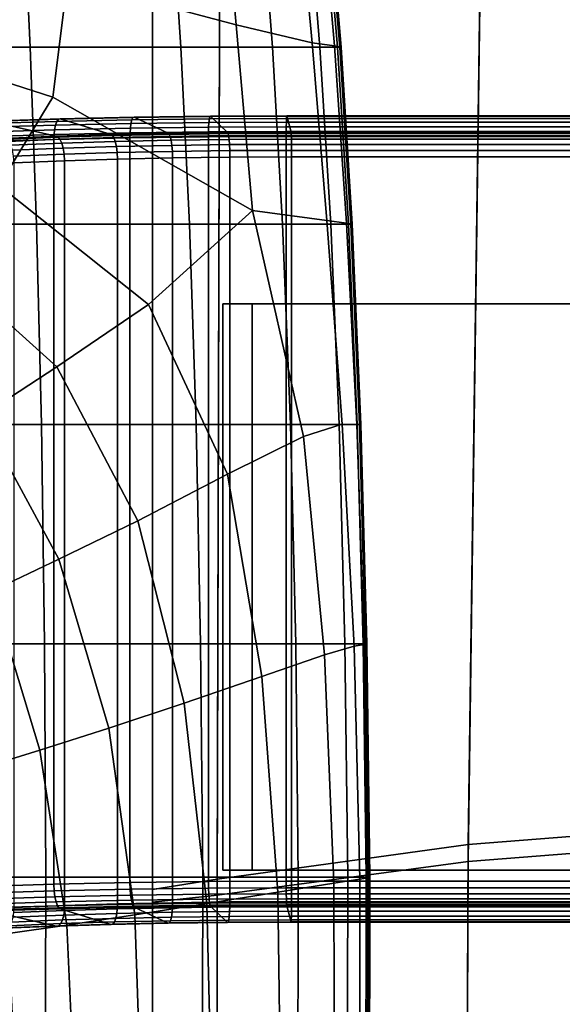
# Model space of a CAD drawing. Extents: x -360 to 348, y -364 to 320.
# Drawn here: x -271 to -247, y -32 to 11 of the extents above; entities that cross this region are included whole.
import ezdxf

# ---------------------------------------------------------------- set-up
doc = ezdxf.new("R2010")
doc.units = 0
for name, color, linetype in [('KOVY_1', 59, 'CONTINUOUS'), ('PLASTY_1', 59, 'CONTINUOUS'), ('SEDAK', 23, 'CONTINUOUS')]:
    doc.layers.add(name, color=color, linetype=linetype)

msp = doc.modelspace()

# ---------------------------------------------------------------- linework, layer by layer
at = {"layer": 'KOVY_1'}
for points in [[(-269.2571, 5.8933, 409.4993), (-271.5691, 5.7993, 410.539), (-275.1998, 6.4421, 403.4297), (-272.2083, 6.5638, 402.0844)], [(-269.2257, 6.5503, 400.4817), (-272.4075, 6.4519, 401.5695), (-272.4847, 6.2908, 401.3593), (-269.2843, 6.3897, 400.2652)], [(-269.1545, 6.6442, 400.7351), (-272.3139, 6.5465, 401.8152), (-272.4075, 6.4519, 401.5695), (-269.2257, 6.5503, 400.4817)], [(-269.0743, 6.6606, 401.013), (-272.2083, 6.5638, 402.0844), (-272.3139, 6.5465, 401.8152), (-269.1545, 6.6442, 400.7351)], [(-266.8331, 5.9682, 408.6706), (-269.2571, 5.8933, 409.4993), (-272.2083, 6.5638, 402.0844), (-269.0743, 6.6606, 401.013)], [(-265.9163, 6.6221, 399.687), (-269.2257, 6.5503, 400.4817), (-269.2843, 6.3897, 400.2652), (-265.9557, 6.462, 399.4659)], [(-265.8685, 6.7155, 399.946), (-269.1545, 6.6442, 400.7351), (-269.2257, 6.5503, 400.4817), (-265.9163, 6.6221, 399.687)], [(-265.8145, 6.7314, 400.2303), (-269.0743, 6.6606, 401.013), (-269.1545, 6.6442, 400.7351), (-265.8685, 6.7155, 399.946)], [(-264.3074, 6.023, 408.0642), (-266.8331, 5.9682, 408.6706), (-269.0743, 6.6606, 401.013), (-265.8145, 6.7314, 400.2303)], [(-262.497, 6.6661, 399.2001), (-265.9163, 6.6221, 399.687), (-265.9557, 6.462, 399.4659), (-262.5168, 6.5062, 398.9763)], [(-262.473, 6.7592, 399.4626), (-265.8685, 6.7155, 399.946), (-265.9163, 6.6221, 399.687), (-262.497, 6.6661, 399.2001)], [(-262.4459, 6.7748, 399.7506), (-265.8145, 6.7314, 400.2303), (-265.8685, 6.7155, 399.946), (-262.473, 6.7592, 399.4626)], [(-261.6893, 6.0568, 407.6914), (-264.3074, 6.023, 408.0642), (-265.8145, 6.7314, 400.2303), (-262.4459, 6.7748, 399.7506)], [(-259.0989, 6.5207, 398.8167), (-262.5168, 6.5062, 398.9763), (-262.5313, 6.2904, 398.8038), (-259.1025, 6.3048, 398.6438)], [(-259.0939, 6.6805, 399.0413), (-262.497, 6.6661, 399.2001), (-262.5168, 6.5062, 398.9763), (-259.0989, 6.5207, 398.8167)], [(-259.088, 6.7735, 399.3044), (-262.473, 6.7592, 399.4626), (-262.497, 6.6661, 399.2001), (-259.0939, 6.6805, 399.0413)], [(-259.0812, 6.789, 399.5934), (-262.4459, 6.7748, 399.7506), (-262.473, 6.7592, 399.4626), (-259.088, 6.7735, 399.3044)], [(-258.8923, 6.0688, 407.5587), (-261.6893, 6.0568, 407.6914), (-262.4459, 6.7748, 399.7506), (-259.0812, 6.789, 399.5934)], [(-90, 6.5208, 398.8154), (-259.0989, 6.5207, 398.8167), (-259.1025, 6.3048, 398.6438), (-90, 6.3049, 398.6424)], [(-90, 6.6806, 399.04), (-259.0939, 6.6805, 399.0413), (-259.0989, 6.5207, 398.8167), (-90, 6.5208, 398.8154)], [(-90, 6.7737, 399.3033), (-259.088, 6.7735, 399.3044), (-259.0939, 6.6805, 399.0413), (-90, 6.6806, 399.04)], [(-90, 6.7891, 399.5923), (-259.0812, 6.789, 399.5934), (-259.088, 6.7735, 399.3044), (-90, 6.7737, 399.3033)], [(-90, 6.0687, 407.5598), (-258.8923, 6.0688, 407.5587), (-259.0812, 6.789, 399.5934), (-90, 6.7891, 399.5923)], [(-269.3271, 6.1733, 400.0981), (-272.5411, 6.074, 401.1969), (-272.5678, 5.8738, 401.1113), (-269.3474, 5.9734, 400.0103)], [(-269.2843, 6.3897, 400.2652), (-272.4847, 6.2908, 401.3593), (-272.5411, 6.074, 401.1969), (-269.3271, 6.1733, 400.0981)], [(-265.9845, 6.2459, 399.2954), (-269.3271, 6.1733, 400.0981), (-269.3474, 5.9734, 400.0103), (-265.9981, 6.0461, 399.2061)], [(-265.9557, 6.462, 399.4659), (-269.2843, 6.3897, 400.2652), (-269.3271, 6.1733, 400.0981), (-265.9845, 6.2459, 399.2954)], [(-262.5381, 6.0906, 398.7134), (-265.9981, 6.0461, 399.2061), (-266.0029, 5.824, 399.1609), (-262.5405, 5.8686, 398.668)], [(-262.5313, 6.2904, 398.8038), (-265.9845, 6.2459, 399.2954), (-265.9981, 6.0461, 399.2061), (-262.5381, 6.0906, 398.7134)], [(-262.5168, 6.5062, 398.9763), (-265.9557, 6.462, 399.4659), (-265.9845, 6.2459, 399.2954), (-262.5313, 6.2904, 398.8038)], [(-259.1042, 6.1051, 398.5532), (-262.5381, 6.0906, 398.7134), (-262.5405, 5.8686, 398.668), (-259.1048, 5.8831, 398.5077)], [(-259.1025, 6.3048, 398.6438), (-262.5313, 6.2904, 398.8038), (-262.5381, 6.0906, 398.7134), (-259.1042, 6.1051, 398.5532)], [(-90, 6.1052, 398.5518), (-259.1042, 6.1051, 398.5532), (-259.1048, 5.8831, 398.5077), (-90, 5.8832, 398.5063)], [(-90, 6.3049, 398.6424), (-259.1025, 6.3048, 398.6438), (-259.1042, 6.1051, 398.5532), (-90, 6.1052, 398.5518)], [(-269.3474, 5.9734, 400.0103), (-272.5678, 5.8738, 401.1113), (-272.5771, 5.6516, 401.0675), (-269.3545, 5.7513, 399.9658)], [(-269.3545, 5.7513, 399.9658), (-272.5771, 5.6516, 401.0675), (-272.5771, -27.2143, 398.0956), (-269.3545, -27.1146, 396.9938)], [(-269.174, 5.8492, 409.7057), (-271.4669, 5.7559, 410.7369), (-271.5691, 5.7993, 410.539), (-269.2571, 5.8933, 409.4993)], [(-269.0975, 5.7598, 409.8912), (-271.3729, 5.6673, 410.9144), (-271.4669, 5.7559, 410.7369), (-269.174, 5.8492, 409.7057)], [(-269.0126, 5.5883, 410.0911), (-271.2682, 5.4966, 411.1055), (-271.3729, 5.6673, 410.9144), (-269.0975, 5.7598, 409.8912)], [(-265.9981, 6.0461, 399.2061), (-269.3474, 5.9734, 400.0103), (-269.3545, 5.7513, 399.9658), (-266.0029, 5.824, 399.1609)], [(-266.0029, 5.824, 399.1609), (-269.3545, 5.7513, 399.9658), (-269.3545, -27.1146, 396.9938), (-266.0029, -27.0419, 396.189)], [(-266.77, 5.9235, 408.8839), (-269.174, 5.8492, 409.7057), (-269.2571, 5.8933, 409.4993), (-266.8331, 5.9682, 408.6706)], [(-266.712, 5.8336, 409.0756), (-269.0975, 5.7598, 409.8912), (-269.174, 5.8492, 409.7057), (-266.77, 5.9235, 408.8839)], [(-266.6475, 5.6614, 409.2825), (-269.0126, 5.5883, 410.0911), (-269.0975, 5.7598, 409.8912), (-266.712, 5.8336, 409.0756)], [(-266.5972, 5.4374, 409.4354), (-268.9464, 5.3648, 410.2385), (-269.0126, 5.5883, 410.0911), (-266.6475, 5.6614, 409.2825)], [(-264.265, 5.9779, 408.2824), (-266.77, 5.9235, 408.8839), (-266.8331, 5.9682, 408.6706), (-264.3074, 6.023, 408.0642)], [(-264.226, 5.8876, 408.4787), (-266.712, 5.8336, 409.0756), (-266.77, 5.9235, 408.8839), (-264.265, 5.9779, 408.2824)], [(-264.1826, 5.7149, 408.6906), (-266.6475, 5.6614, 409.2825), (-266.712, 5.8336, 409.0756), (-264.226, 5.8876, 408.4787)], [(-264.1488, 5.4906, 408.8475), (-266.5972, 5.4374, 409.4354), (-266.6475, 5.6614, 409.2825), (-264.1826, 5.7149, 408.6906)], [(-262.5405, 5.8686, 398.668), (-266.0029, 5.824, 399.1609), (-266.0029, -27.0419, 396.189), (-262.5405, -26.9973, 395.696)], [(-261.668, 6.0113, 407.9126), (-264.265, 5.9779, 408.2824), (-264.3074, 6.023, 408.0642), (-261.6893, 6.0568, 407.6914)], [(-261.6484, 5.9208, 408.1117), (-264.226, 5.8876, 408.4787), (-264.265, 5.9779, 408.2824), (-261.668, 6.0113, 407.9126)], [(-261.6266, 5.7478, 408.3267), (-264.1826, 5.7149, 408.6906), (-264.226, 5.8876, 408.4787), (-261.6484, 5.9208, 408.1117)], [(-261.6096, 5.5233, 408.486), (-264.1488, 5.4906, 408.8475), (-264.1826, 5.7149, 408.6906), (-261.6266, 5.7478, 408.3267)], [(-259.1048, 5.8831, 398.5077), (-262.5405, 5.8686, 398.668), (-262.5405, -26.9973, 395.696), (-259.1048, -26.9828, 395.5357)], [(-258.8871, 6.0233, 407.7806), (-261.668, 6.0113, 407.9126), (-261.6893, 6.0568, 407.6914), (-258.8923, 6.0688, 407.5587)], [(-258.8822, 5.9326, 407.9802), (-261.6484, 5.9208, 408.1117), (-261.668, 6.0113, 407.9126), (-258.8871, 6.0233, 407.7806)], [(-258.8767, 5.7597, 408.196), (-261.6266, 5.7478, 408.3267), (-261.6484, 5.9208, 408.1117), (-258.8822, 5.9326, 407.9802)], [(-258.8725, 5.5351, 408.3558), (-261.6096, 5.5233, 408.486), (-261.6266, 5.7478, 408.3267), (-258.8767, 5.7597, 408.196)], [(-90, 5.8832, 398.5063), (-259.1048, 5.8831, 398.5077), (-259.1048, -26.9828, 395.5357), (-90, -26.9827, 395.5344)], [(-90, 6.0231, 407.7818), (-258.8871, 6.0233, 407.7806), (-258.8923, 6.0688, 407.5587), (-90, 6.0687, 407.5598)], [(-90, 5.9325, 407.9815), (-258.8822, 5.9326, 407.9802), (-258.8871, 6.0233, 407.7806), (-90, 6.0231, 407.7818)], [(-90, 5.7595, 408.1973), (-258.8767, 5.7597, 408.196), (-258.8822, 5.9326, 407.9802), (-90, 5.9325, 407.9815)], [(-90, 5.5349, 408.3571), (-258.8725, 5.5351, 408.3558), (-258.8767, 5.7597, 408.196), (-90, 5.7595, 408.1973)], [(-268.9464, 5.3648, 410.2385), (-271.1868, 5.2737, 411.2461), (-271.2682, 5.4966, 411.1055), (-269.0126, 5.5883, 410.0911)], [(-268.9034, 5.1023, 410.3235), (-271.134, 5.0116, 411.3266), (-271.1868, 5.2737, 411.2461), (-268.9464, 5.3648, 410.2385)], [(-266.5646, 5.1746, 409.5239), (-268.9034, 5.1023, 410.3235), (-268.9464, 5.3648, 410.2385), (-266.5972, 5.4374, 409.4354)], [(-264.1268, 5.2275, 408.9386), (-266.5646, 5.1746, 409.5239), (-266.5972, 5.4374, 409.4354), (-264.1488, 5.4906, 408.8475)], [(-264.1191, 4.9386, 408.9534), (-266.553, 4.8857, 409.5378), (-266.5646, 5.1746, 409.5239), (-264.1268, 5.2275, 408.9386)], [(-261.5986, 5.2601, 408.5786), (-264.1268, 5.2275, 408.9386), (-264.1488, 5.4906, 408.8475), (-261.6096, 5.5233, 408.486)], [(-261.5947, 4.9711, 408.5939), (-264.1191, 4.9386, 408.9534), (-264.1268, 5.2275, 408.9386), (-261.5986, 5.2601, 408.5786)], [(-258.8698, 5.2718, 408.4488), (-261.5986, 5.2601, 408.5786), (-261.6096, 5.5233, 408.486), (-258.8725, 5.5351, 408.3558)], [(-258.8688, 4.9828, 408.4643), (-261.5947, 4.9711, 408.5939), (-261.5986, 5.2601, 408.5786), (-258.8698, 5.2718, 408.4488)], [(-90, 5.2717, 408.4502), (-258.8698, 5.2718, 408.4488), (-258.8725, 5.5351, 408.3558), (-90, 5.5349, 408.3571)], [(-90, 4.9827, 408.4656), (-258.8688, 4.9828, 408.4643), (-258.8698, 5.2718, 408.4488), (-90, 5.2717, 408.4502)], [(-268.8881, 4.8135, 410.3361), (-271.1152, 4.723, 411.3376), (-271.134, 5.0116, 411.3266), (-268.9034, 5.1023, 410.3235)], [(-268.8881, -28.0524, 407.3642), (-271.1152, -28.1429, 408.3657), (-271.1152, 4.723, 411.3376), (-268.8881, 4.8135, 410.3361)], [(-266.553, 4.8857, 409.5378), (-268.8881, 4.8135, 410.3361), (-268.9034, 5.1023, 410.3235), (-266.5646, 5.1746, 409.5239)], [(-266.553, -27.9802, 406.5659), (-268.8881, -28.0524, 407.3642), (-268.8881, 4.8135, 410.3361), (-266.553, 4.8857, 409.5378)], [(-264.119, -27.9273, 405.9814), (-266.553, -27.9802, 406.5659), (-266.553, 4.8857, 409.5378), (-264.1191, 4.9386, 408.9534)], [(-261.5947, -27.8948, 405.622), (-264.119, -27.9273, 405.9814), (-264.1191, 4.9386, 408.9534), (-261.5947, 4.9711, 408.5939)], [(-258.8688, -27.8831, 405.4923), (-261.5947, -27.8948, 405.622), (-261.5947, 4.9711, 408.5939), (-258.8688, 4.9828, 408.4643)], [(-90, -27.8832, 405.4937), (-258.8688, -27.8831, 405.4923), (-258.8688, 4.9828, 408.4643), (-90, 4.9827, 408.4656)], [(-269.3545, -27.1146, 396.9938), (-272.5771, -27.2143, 398.0956), (-272.5619, -27.503, 398.1082), (-269.3429, -27.4035, 397.0077)], [(-266.0029, -27.0419, 396.189), (-269.3545, -27.1146, 396.9938), (-269.3429, -27.4035, 397.0077), (-265.9951, -27.3308, 396.2038)], [(-265.9951, -27.3308, 396.2038), (-269.3429, -27.4035, 397.0077), (-269.3103, -27.6664, 397.0962), (-265.9731, -27.5939, 396.2949)], [(-262.5405, -26.9973, 395.696), (-266.0029, -27.0419, 396.189), (-265.9951, -27.3308, 396.2038), (-262.5366, -27.2863, 395.7114)], [(-262.5366, -27.2863, 395.7114), (-265.9951, -27.3308, 396.2038), (-265.9731, -27.5939, 396.2949), (-262.5255, -27.5495, 395.804)], [(-259.1048, -26.9828, 395.5357), (-262.5405, -26.9973, 395.696), (-262.5366, -27.2863, 395.7114), (-259.1038, -27.2718, 395.5512)], [(-259.1038, -27.2718, 395.5512), (-262.5366, -27.2863, 395.7114), (-262.5255, -27.5495, 395.804), (-259.1011, -27.5351, 395.6442)], [(-90, -26.9827, 395.5344), (-259.1048, -26.9828, 395.5357), (-259.1038, -27.2718, 395.5512), (-90, -27.2717, 395.5498)], [(-90, -27.2717, 395.5498), (-259.1038, -27.2718, 395.5512), (-259.1011, -27.5351, 395.6442), (-90, -27.5349, 395.6429)], [(-269.3429, -27.4035, 397.0077), (-272.5619, -27.503, 398.1082), (-272.5189, -27.7656, 398.1932), (-269.3103, -27.6664, 397.0962)], [(-269.3103, -27.6664, 397.0962), (-272.5189, -27.7656, 398.1932), (-272.4528, -27.989, 398.3406), (-269.26, -27.8903, 397.2491)], [(-265.9731, -27.5939, 396.2949), (-269.3103, -27.6664, 397.0962), (-269.26, -27.8903, 397.2491), (-265.9393, -27.8182, 396.4518)], [(-262.5255, -27.5495, 395.804), (-265.9731, -27.5939, 396.2949), (-265.9393, -27.8182, 396.4518), (-262.5085, -27.7741, 395.9633)], [(-262.5085, -27.7741, 395.9633), (-265.9393, -27.8182, 396.4518), (-265.8959, -27.9909, 396.6637), (-262.4868, -27.947, 396.1783)], [(-259.1011, -27.5351, 395.6442), (-262.5255, -27.5495, 395.804), (-262.5085, -27.7741, 395.9633), (-259.0968, -27.7597, 395.804)], [(-259.0968, -27.7597, 395.804), (-262.5085, -27.7741, 395.9633), (-262.4868, -27.947, 396.1783), (-259.0914, -27.9326, 396.0198)], [(-90, -27.5349, 395.6429), (-259.1011, -27.5351, 395.6442), (-259.0968, -27.7597, 395.804), (-90, -27.7595, 395.8027)], [(-90, -27.7595, 395.8027), (-259.0968, -27.7597, 395.804), (-259.0914, -27.9326, 396.0198), (-90, -27.9325, 396.0185)], [(-269.26, -27.8903, 397.2491), (-272.4528, -27.989, 398.3406), (-272.3677, -28.1606, 398.5405), (-269.1954, -28.0625, 397.456)], [(-269.1954, -28.0625, 397.456), (-272.3677, -28.1606, 398.5405), (-272.2913, -28.2499, 398.726), (-269.1375, -28.1524, 397.6477)], [(-269.1375, -28.1524, 397.6477), (-272.2913, -28.2499, 398.726), (-272.2083, -28.294, 398.9324), (-269.0743, -28.1971, 397.861)], [(-269.0743, -28.1971, 397.861), (-272.2083, -28.294, 398.9324), (-269.257, -28.9645, 406.3473), (-266.8331, -28.8896, 405.5186)], [(-268.8975, -28.2745, 407.3204), (-271.1267, -28.3652, 408.3229), (-271.1152, -28.1429, 408.3657), (-268.8881, -28.0524, 407.3642)], [(-265.9393, -27.8182, 396.4518), (-269.26, -27.8903, 397.2491), (-269.1954, -28.0625, 397.456), (-265.8959, -27.9909, 396.6637)], [(-265.8959, -27.9909, 396.6637), (-269.1954, -28.0625, 397.456), (-269.1375, -28.1524, 397.6477), (-265.8569, -28.0812, 396.86)], [(-265.8569, -28.0812, 396.86), (-269.1375, -28.1524, 397.6477), (-269.0743, -28.1971, 397.861), (-265.8145, -28.1264, 397.0782)], [(-265.8145, -28.1264, 397.0782), (-269.0743, -28.1971, 397.861), (-266.8331, -28.8896, 405.5186), (-264.3074, -28.8347, 404.9121)], [(-266.5803, -28.4022, 406.4335), (-268.9241, -28.4747, 407.2348), (-268.8975, -28.2745, 407.3204), (-266.5601, -28.2023, 406.5213)], [(-266.5601, -28.2023, 406.5213), (-268.8975, -28.2745, 407.3204), (-268.8881, -28.0524, 407.3642), (-266.553, -27.9802, 406.5659)], [(-264.1375, -28.3492, 405.847), (-266.5803, -28.4022, 406.4335), (-266.5601, -28.2023, 406.5213), (-264.1238, -28.1494, 405.9363)], [(-264.1238, -28.1494, 405.9363), (-266.5601, -28.2023, 406.5213), (-266.553, -27.9802, 406.5659), (-264.119, -27.9273, 405.9814)], [(-262.4868, -27.947, 396.1783), (-265.8959, -27.9909, 396.6637), (-265.8569, -28.0812, 396.86), (-262.4672, -28.0375, 396.3773)], [(-262.4672, -28.0375, 396.3773), (-265.8569, -28.0812, 396.86), (-265.8145, -28.1264, 397.0782), (-262.4459, -28.083, 396.5986)], [(-262.4459, -28.083, 396.5986), (-265.8145, -28.1264, 397.0782), (-264.3074, -28.8347, 404.9121), (-261.6893, -28.801, 404.5394)], [(-261.6039, -28.3166, 405.4862), (-264.1375, -28.3492, 405.847), (-264.1238, -28.1494, 405.9363), (-261.5971, -28.1168, 405.5766)], [(-261.5971, -28.1168, 405.5766), (-264.1238, -28.1494, 405.9363), (-264.119, -27.9273, 405.9814), (-261.5947, -27.8948, 405.622)], [(-259.0914, -27.9326, 396.0198), (-262.4868, -27.947, 396.1783), (-262.4672, -28.0375, 396.3773), (-259.0865, -28.0233, 396.2194)], [(-259.0865, -28.0233, 396.2194), (-262.4672, -28.0375, 396.3773), (-262.4459, -28.083, 396.5986), (-259.0812, -28.0688, 396.4413)], [(-259.0812, -28.0688, 396.4413), (-262.4459, -28.083, 396.5986), (-261.6893, -28.801, 404.5394), (-258.8923, -28.789, 404.4066)], [(-258.8711, -28.3048, 405.3562), (-261.6039, -28.3166, 405.4862), (-261.5971, -28.1168, 405.5766), (-258.8694, -28.1051, 405.4468)], [(-258.8694, -28.1051, 405.4468), (-261.5971, -28.1168, 405.5766), (-261.5947, -27.8948, 405.622), (-258.8688, -27.8831, 405.4923)], [(-90, -27.9325, 396.0185), (-259.0914, -27.9326, 396.0198), (-259.0865, -28.0233, 396.2194), (-90, -28.0231, 396.2182)], [(-90, -28.0231, 396.2182), (-259.0865, -28.0233, 396.2194), (-259.0812, -28.0688, 396.4413), (-90, -28.0687, 396.4402)], [(-90, -28.0687, 396.4402), (-259.0812, -28.0688, 396.4413), (-258.8923, -28.789, 404.4066), (-90, -28.7891, 404.4077)], [(-90, -28.3049, 405.3576), (-258.8711, -28.3048, 405.3562), (-258.8694, -28.1051, 405.4468), (-90, -28.1052, 405.4482)], [(-90, -28.1052, 405.4482), (-258.8694, -28.1051, 405.4468), (-258.8688, -27.8831, 405.4923), (-90, -27.8832, 405.4937)], [(-272.2083, -28.294, 398.9324), (-275.1998, -28.4157, 400.2777), (-271.569, -29.0585, 407.387), (-269.257, -28.9645, 406.3473)], [(-268.9805, -28.6915, 407.0724), (-271.2289, -28.7829, 408.0835), (-271.1595, -28.5656, 408.2401), (-268.9241, -28.4747, 407.2348)], [(-268.9241, -28.4747, 407.2348), (-271.1595, -28.5656, 408.2401), (-271.1267, -28.3652, 408.3229), (-268.8975, -28.2745, 407.3204)], [(-266.6818, -28.7792, 406.05), (-269.0577, -28.8526, 406.8622), (-268.9805, -28.6915, 407.0724), (-266.6232, -28.6186, 406.2664)], [(-266.6232, -28.6186, 406.2664), (-268.9805, -28.6915, 407.0724), (-268.9241, -28.4747, 407.2348), (-266.5803, -28.4022, 406.4335)], [(-264.2057, -28.7254, 405.4554), (-266.6818, -28.7792, 406.05), (-266.6232, -28.6186, 406.2664), (-264.1663, -28.5653, 405.6765)], [(-264.1663, -28.5653, 405.6765), (-266.6232, -28.6186, 406.2664), (-266.5803, -28.4022, 406.4335), (-264.1375, -28.3492, 405.847)], [(-261.6382, -28.6924, 405.0898), (-264.2057, -28.7254, 405.4554), (-264.1663, -28.5653, 405.6765), (-261.6184, -28.5325, 405.3137)], [(-261.6184, -28.5325, 405.3137), (-264.1663, -28.5653, 405.6765), (-264.1375, -28.3492, 405.847), (-261.6039, -28.3166, 405.4862)], [(-258.8796, -28.6805, 404.9587), (-261.6382, -28.6924, 405.0898), (-261.6184, -28.5325, 405.3137), (-258.8747, -28.5207, 405.1833)], [(-258.8747, -28.5207, 405.1833), (-261.6184, -28.5325, 405.3137), (-261.6039, -28.3166, 405.4862), (-258.8711, -28.3048, 405.3562)], [(-90, -28.6806, 404.96), (-258.8796, -28.6805, 404.9587), (-258.8747, -28.5207, 405.1833), (-90, -28.5208, 405.1846)], [(-90, -28.5208, 405.1846), (-258.8747, -28.5207, 405.1833), (-258.8711, -28.3048, 405.3562), (-90, -28.3049, 405.3576)], [(-269.257, -28.9645, 406.3473), (-271.569, -29.0585, 407.387), (-271.439, -29.0403, 407.6453), (-269.1514, -28.9472, 406.6165)], [(-269.1514, -28.9472, 406.6165), (-271.439, -29.0403, 407.6453), (-271.3239, -28.9448, 407.8813), (-269.0577, -28.8526, 406.8622)], [(-269.0577, -28.8526, 406.8622), (-271.3239, -28.9448, 407.8813), (-271.2289, -28.7829, 408.0835), (-268.9805, -28.6915, 407.0724)], [(-266.8331, -28.8896, 405.5186), (-269.257, -28.9645, 406.3473), (-269.1514, -28.9472, 406.6165), (-266.7529, -28.8731, 405.7965)], [(-266.7529, -28.8731, 405.7965), (-269.1514, -28.9472, 406.6165), (-269.0577, -28.8526, 406.8622), (-266.6818, -28.7792, 406.05)], [(-264.3074, -28.8347, 404.9121), (-266.8331, -28.8896, 405.5186), (-266.7529, -28.8731, 405.7965), (-264.2535, -28.8188, 405.1964)], [(-264.2535, -28.8188, 405.1964), (-266.7529, -28.8731, 405.7965), (-266.6818, -28.7792, 406.05), (-264.2057, -28.7254, 405.4554)], [(-261.6893, -28.801, 404.5394), (-264.3074, -28.8347, 404.9121), (-264.2535, -28.8188, 405.1964), (-261.6622, -28.7855, 404.8274)], [(-261.6622, -28.7855, 404.8274), (-264.2535, -28.8188, 405.1964), (-264.2057, -28.7254, 405.4554), (-261.6382, -28.6924, 405.0898)], [(-258.8923, -28.789, 404.4066), (-261.6893, -28.801, 404.5394), (-261.6622, -28.7855, 404.8274), (-258.8856, -28.7735, 404.6956)], [(-258.8856, -28.7735, 404.6956), (-261.6622, -28.7855, 404.8274), (-261.6382, -28.6924, 405.0898), (-258.8796, -28.6805, 404.9587)], [(-90, -28.7891, 404.4077), (-258.8923, -28.789, 404.4066), (-258.8856, -28.7735, 404.6956), (-90, -28.7737, 404.6967)], [(-90, -28.7737, 404.6967), (-258.8856, -28.7735, 404.6956), (-258.8796, -28.6805, 404.9587), (-90, -28.6806, 404.96)]]:
    msp.add_3dface(points, dxfattribs=at)
at = {"layer": 'PLASTY_1'}
for points in [[(-261.9053, 17.3506, 674.8597), (-269.0554, 18.4322, 673.7825), (-268.7614, 12.7957, 673.6529), (-261.3155, 10.8093, 674.7013)], [(-261.9053, 17.3506, 674.8597), (-261.3155, 10.8093, 674.7013), (-257.9564, 10.02, 677.1304), (-258.6046, 16.8811, 677.2305)], [(-279.1649, 16.7175, 700.7238), (-270.7351, 16.7175, 700.0483), (-270.403, 9.8292, 700.2902), (-278.9924, 9.8292, 700.9738)], [(-264.2148, 16.7175, 698.7358), (-263.7592, 9.8292, 698.9617), (-270.403, 9.8292, 700.2902), (-270.7351, 16.7175, 700.0483)], [(-264.2148, 16.7175, 698.7358), (-260.2405, 16.7175, 696.5825), (-259.7096, 9.8292, 696.7823), (-263.7592, 9.8292, 698.9617)], [(-258.1854, 16.7175, 693.7953), (-257.6156, 9.8292, 693.9614), (-259.7096, 9.8292, 696.7823), (-260.2405, 16.7175, 696.5825)], [(-257.5822, 16.7584, 680.3569), (-258.6046, 16.8811, 677.2305), (-257.9564, 10.02, 677.1304), (-256.9794, 9.8769, 680.3438)], [(-258.1854, 16.7175, 693.7953), (-257.4227, 16.7175, 690.5814), (-256.8384, 9.8292, 690.7086), (-257.6156, 9.8292, 693.9614)], [(-257.5822, 16.7584, 680.3569), (-256.9794, 9.8769, 680.3438), (-256.6802, 9.8292, 683.7448), (-257.2673, 16.7175, 683.701)], [(-257.3256, 16.7175, 687.1476), (-256.7396, 9.8292, 687.2332), (-256.8384, 9.8292, 690.7086), (-257.4227, 16.7175, 690.5814)], [(-257.3256, 16.7175, 687.1476), (-257.2673, 16.7175, 683.701), (-256.6802, 9.8292, 683.7448), (-256.7396, 9.8292, 687.2332)], [(-278.9314, 10.6728, 673.3257), (-269.4031, 7.6215, 673.504), (-268.7614, 12.7957, 673.6529), (-278.4453, 14.959, 673.3875)], [(-260.592, 2.6224, 674.2416), (-261.3155, 10.8093, 674.7013), (-268.7614, 12.7957, 673.6529), (-269.4031, 7.6215, 673.504)], [(-278.9314, 10.6728, 673.3257), (-280.1979, 7.1383, 673.2847), (-271.7871, 3.728, 673.3491), (-269.4031, 7.6215, 673.504)], [(-260.592, 2.6224, 674.2416), (-257.3083, 2.1699, 677.0544), (-257.9564, 10.02, 677.1304), (-261.3155, 10.8093, 674.7013)], [(-256.4485, 2.0542, 680.3336), (-256.9794, 9.8769, 680.3438), (-257.9564, 10.02, 677.1304), (-257.3083, 2.1699, 677.0544)], [(-278.8493, 2.0156, 701.1815), (-278.9924, 9.8292, 700.9738), (-270.403, 9.8292, 700.2902), (-270.1257, 2.0156, 700.491)], [(-263.3782, 2.0156, 699.1492), (-270.1257, 2.0156, 700.491), (-270.403, 9.8292, 700.2902), (-263.7592, 9.8292, 698.9617)], [(-263.3782, 2.0156, 699.1492), (-263.7592, 9.8292, 698.9617), (-259.7096, 9.8292, 696.7823), (-259.2654, 2.0156, 696.948)], [(-257.1386, 2.0156, 694.0988), (-259.2654, 2.0156, 696.948), (-259.7096, 9.8292, 696.7823), (-257.6156, 9.8292, 693.9614)], [(-257.1386, 2.0156, 694.0988), (-257.6156, 9.8292, 693.9614), (-256.8384, 9.8292, 690.7086), (-256.3494, 2.0156, 690.8134)], [(-256.4485, 2.0542, 680.3336), (-256.1886, 2.0156, 683.7798), (-256.6802, 9.8292, 683.7448), (-256.9794, 9.8769, 680.3438)], [(-256.2489, 2.0156, 687.3032), (-256.3494, 2.0156, 690.8134), (-256.8384, 9.8292, 690.7086), (-256.7396, 9.8292, 687.2332)], [(-256.2489, 2.0156, 687.3032), (-256.7396, 9.8292, 687.2332), (-256.6802, 9.8292, 683.7448), (-256.1886, 2.0156, 683.7798)], [(-260.592, 2.6224, 674.2416), (-269.4031, 7.6215, 673.504), (-271.7871, 3.728, 673.3491), (-265.1792, -1.5293, 673.4201)], [(-269.2256, -4.2843, 673.1378), (-265.1792, -1.5293, 673.4201), (-271.7871, 3.728, 673.3491), (-274.8284, 0.7613, 673.189)], [(-260.592, 2.6224, 674.2416), (-265.1792, -1.5293, 673.4201), (-261.6954, -9.0233, 673.4465), (-258.3372, -7.3566, 674.5735)], [(-260.592, 2.6224, 674.2416), (-258.3372, -7.3566, 674.5735), (-256.6369, -6.8119, 677.0695), (-257.3083, 2.1699, 677.0544)], [(-278.8493, 2.0156, 701.1815), (-270.1257, 2.0156, 700.491), (-269.91, -6.8283, 700.6472), (-278.738, -6.8283, 701.343)], [(-263.3782, 2.0156, 699.1492), (-263.0818, -6.8283, 699.2951), (-269.91, -6.8283, 700.6472), (-270.1257, 2.0156, 700.491)], [(-263.3782, 2.0156, 699.1492), (-259.2654, 2.0156, 696.948), (-258.9198, -6.8283, 697.0769), (-263.0818, -6.8283, 699.2951)], [(-257.1386, 2.0156, 694.0988), (-256.7676, -6.8283, 694.2057), (-258.9198, -6.8283, 697.0769), (-259.2654, 2.0156, 696.948)], [(-256.4485, 2.0542, 680.3336), (-257.3083, 2.1699, 677.0544), (-256.6369, -6.8119, 677.0695), (-255.9936, -6.8242, 680.3442)], [(-257.1386, 2.0156, 694.0988), (-256.3494, 2.0156, 690.8134), (-255.9689, -6.8283, 690.8949), (-256.7676, -6.8283, 694.2057)], [(-256.4485, 2.0542, 680.3336), (-255.9936, -6.8242, 680.3442), (-255.8063, -6.8283, 683.8071), (-256.1886, 2.0156, 683.7798)], [(-256.2489, 2.0156, 687.3032), (-255.8673, -6.8283, 687.3576), (-255.9689, -6.8283, 690.8949), (-256.3494, 2.0156, 690.8134)], [(-256.2489, 2.0156, 687.3032), (-256.1886, 2.0156, 683.7798), (-255.8063, -6.8283, 683.8071), (-255.8673, -6.8283, 687.3576)], [(-269.2256, -4.2843, 673.1378), (-274.8284, 0.7613, 673.189), (-277.4417, -1.6326, 673.0242), (-272.5732, -6.4569, 672.9161)], [(-269.2256, -4.2843, 673.1378), (-265.6493, -11.0747, 673.0586), (-261.6954, -9.0233, 673.4465), (-265.1792, -1.5293, 673.4201)], [(-260.6038, -26.5, 372.4906), (-260.6038, -1.5, 372.4906), (-261.8979, -1.5, 377.3202), (-261.8979, -26.5, 377.3202)], [(-219.9576, -1.5, 388.5581), (-219.9576, -26.5, 388.5581), (-261.8979, -26.5, 377.3202), (-261.8979, -1.5, 377.3202)], [(-217.3821, -1.5, 384.0718), (-219.9576, -1.5, 388.5581), (-261.8979, -1.5, 377.3202), (-260.6038, -1.5, 372.4906)], [(-217.3821, -26.5, 384.0718), (-217.3821, -1.5, 384.0718), (-260.6038, -1.5, 372.4906), (-260.6038, -26.5, 372.4906)], [(-269.2256, -4.2843, 673.1378), (-272.5732, -6.4569, 672.9161), (-269.1365, -12.7735, 672.78), (-265.6493, -11.0747, 673.0586)], [(-275.2885, -8.2024, 672.6336), (-272.118, -14.18, 672.4667), (-269.1365, -12.7735, 672.78), (-272.5732, -6.4569, 672.9161)], [(-278.6702, -16.5024, 701.4507), (-278.738, -6.8283, 701.343), (-269.91, -6.8283, 700.6472), (-269.7678, -16.5024, 700.7511)], [(-262.8818, -16.5024, 699.3918), (-269.7678, -16.5024, 700.7511), (-269.91, -6.8283, 700.6472), (-263.0818, -6.8283, 699.2951)], [(-262.8818, -16.5024, 699.3918), (-263.0818, -6.8283, 699.2951), (-258.9198, -6.8283, 697.0769), (-258.6848, -16.5024, 697.1617)], [(-256.5144, -16.5024, 694.2753), (-258.6848, -16.5024, 697.1617), (-258.9198, -6.8283, 697.0769), (-256.7676, -6.8283, 694.2057)], [(-257.4194, -16.9889, 674.6183), (-256.1016, -16.6041, 677.1072), (-256.6369, -6.8119, 677.0695), (-258.3372, -7.3566, 674.5735)], [(-256.5144, -16.5024, 694.2753), (-256.7676, -6.8283, 694.2057), (-255.9689, -6.8283, 690.8949), (-255.7089, -16.5024, 690.9468)], [(-255.6636, -16.5278, 680.3547), (-255.9936, -6.8242, 680.3442), (-256.6369, -6.8119, 677.0695), (-256.1016, -16.6041, 677.1072)], [(-255.6636, -16.5278, 680.3547), (-255.5449, -16.5024, 683.8212), (-255.8063, -6.8283, 683.8071), (-255.9936, -6.8242, 680.3442)], [(-255.6064, -16.5024, 687.3906), (-255.7089, -16.5024, 690.9468), (-255.9689, -6.8283, 690.8949), (-255.8673, -6.8283, 687.3576)], [(-255.6064, -16.5024, 687.3906), (-255.8673, -6.8283, 687.3576), (-255.8063, -6.8283, 683.8071), (-255.5449, -16.5024, 683.8212)], [(-257.4194, -16.9889, 674.6183), (-258.3372, -7.3566, 674.5735), (-261.6954, -9.0233, 673.4465), (-260.1776, -17.94, 673.4275)], [(-263.607, -19.129, 672.9554), (-260.1776, -17.94, 673.4275), (-261.6954, -9.0233, 673.4465), (-265.6493, -11.0747, 673.0586)], [(-263.607, -19.129, 672.9554), (-265.6493, -11.0747, 673.0586), (-269.1365, -12.7735, 672.78), (-266.9385, -20.2273, 672.6229)], [(-269.9818, -21.1961, 672.2727), (-266.9385, -20.2273, 672.6229), (-269.1365, -12.7735, 672.78), (-272.118, -14.18, 672.4667)], [(-269.9818, -21.1961, 672.2727), (-272.118, -14.18, 672.4667), (-274.5546, -15.3546, 671.9744), (-272.5464, -21.9963, 671.7481)], [(-278.6702, -16.5024, 701.4507), (-269.7678, -16.5024, 700.7511), (-269.7104, -26.8066, 700.795), (-278.6576, -26.8066, 701.4966)], [(-262.8818, -16.5024, 699.3918), (-262.79, -26.8066, 699.4319), (-269.7104, -26.8066, 700.795), (-269.7678, -16.5024, 700.7511)], [(-262.8818, -16.5024, 699.3918), (-258.6848, -16.5024, 697.1617), (-258.5718, -26.8066, 697.1954), (-262.79, -26.8066, 699.4319)], [(-256.5144, -16.5024, 694.2753), (-256.3906, -26.8066, 694.3007), (-258.5718, -26.8066, 697.1954), (-258.6848, -16.5024, 697.1617)], [(-256.5144, -16.5024, 694.2753), (-255.7089, -16.5024, 690.9468), (-255.5811, -26.8066, 690.9627), (-256.3906, -26.8066, 694.3007)], [(-255.6064, -16.5024, 687.3906), (-255.478, -26.8066, 687.3964), (-255.5811, -26.8066, 690.9627), (-255.7089, -16.5024, 690.9468)], [(-255.6636, -16.5278, 680.3547), (-255.5071, -26.8262, 680.3441), (-255.4162, -26.8066, 683.8168), (-255.5449, -16.5024, 683.8212)], [(-255.6064, -16.5024, 687.3906), (-255.5449, -16.5024, 683.8212), (-255.4162, -26.8066, 683.8168), (-255.478, -26.8066, 687.3964)], [(-257.4194, -16.9889, 674.6183), (-257.0071, -27.0694, 674.5988), (-255.8622, -26.885, 677.0988), (-256.1016, -16.6041, 677.1072)], [(-255.6636, -16.5278, 680.3547), (-256.1016, -16.6041, 677.1072), (-255.8622, -26.885, 677.0988), (-255.5071, -26.8262, 680.3441)], [(-257.4194, -16.9889, 674.6183), (-260.1776, -17.94, 673.4275), (-259.4677, -27.4655, 673.3624), (-257.0071, -27.0694, 674.5988)], [(-263.607, -19.129, 672.9554), (-262.6064, -27.966, 672.8325), (-259.4677, -27.4655, 673.3624), (-260.1776, -17.94, 673.4275)], [(-263.607, -19.129, 672.9554), (-266.9385, -20.2273, 672.6229), (-265.7859, -28.4632, 672.4517), (-262.6064, -27.966, 672.8325)], [(-269.9818, -21.1961, 672.2727), (-268.7831, -28.9165, 672.0608), (-265.7859, -28.4632, 672.4517), (-266.9385, -20.2273, 672.6229)], [(-269.9818, -21.1961, 672.2727), (-272.5464, -21.9963, 671.7481), (-271.3749, -29.2849, 671.5005), (-268.7831, -28.9165, 672.0608)], [(-219.9576, -26.5, 388.5581), (-217.3821, -26.5, 384.0718), (-260.6038, -26.5, 372.4906), (-261.8979, -26.5, 377.3202)], [(-278.712, -37.5409, 701.4731), (-278.6576, -26.8066, 701.4966), (-269.7104, -26.8066, 700.795), (-269.75, -37.5409, 700.7713)], [(-262.818, -37.5409, 699.4078), (-269.75, -37.5409, 700.7713), (-269.7104, -26.8066, 700.795), (-262.79, -26.8066, 699.4319)], [(-262.818, -37.5409, 699.4078), (-262.79, -26.8066, 699.4319), (-258.5718, -26.8066, 697.1954), (-258.5928, -37.5409, 697.1707)], [(-256.4079, -37.5409, 694.2752), (-258.5928, -37.5409, 697.1707), (-258.5718, -26.8066, 697.1954), (-256.3906, -26.8066, 694.3007)], [(-256.9689, -37.4758, 674.545), (-255.8617, -37.5215, 677.0618), (-255.8622, -26.885, 677.0988), (-257.0071, -27.0694, 674.5988)], [(-256.4079, -37.5409, 694.2752), (-256.3906, -26.8066, 694.3007), (-255.5811, -26.8066, 690.9627), (-255.597, -37.5409, 690.9363)], [(-255.5187, -37.5361, 680.3131), (-255.5071, -26.8262, 680.3441), (-255.8622, -26.885, 677.0988), (-255.8617, -37.5215, 677.0618)], [(-255.4938, -37.5409, 687.369), (-255.597, -37.5409, 690.9363), (-255.5811, -26.8066, 690.9627), (-255.478, -26.8066, 687.3964)], [(-255.5187, -37.5361, 680.3131), (-255.4319, -37.5409, 683.7885), (-255.4162, -26.8066, 683.8168), (-255.5071, -26.8262, 680.3441)], [(-255.4938, -37.5409, 687.369), (-255.478, -26.8066, 687.3964), (-255.4162, -26.8066, 683.8168), (-255.4319, -37.5409, 683.7885)], [(-256.9689, -37.4758, 674.545), (-257.0071, -27.0694, 674.5988), (-259.4677, -27.4655, 673.3624), (-259.3482, -37.3777, 673.2737)], [(-262.3903, -37.2527, 672.6993), (-259.3482, -37.3777, 673.2737), (-259.4677, -27.4655, 673.3624), (-262.6064, -27.966, 672.8325)], [(-262.3903, -37.2527, 672.6993), (-262.6064, -27.966, 672.8325), (-265.7859, -28.4632, 672.4517), (-265.4857, -37.1261, 672.2734)], [(-268.4256, -37.007, 671.8398), (-265.4857, -37.1261, 672.2734), (-265.7859, -28.4632, 672.4517), (-268.7831, -28.9165, 672.0608)], [(-268.4256, -37.007, 671.8398), (-268.7831, -28.9165, 672.0608), (-271.3749, -29.2849, 671.5005), (-271.0011, -36.9042, 671.2422)]]:
    msp.add_3dface(points, dxfattribs=at)
at = {"layer": 'SEDAK'}
for points in [[(-234.746, -24.0832, 431.7851), (-233.4276, 30.7668, 431.8347), (-250.3698, 26.0709, 433.4279), (-251.0729, -25.3581, 433.4005)], [(-234.746, -24.8361, 508.1117), (-251.0729, -26.1123, 509.6704), (-250.3698, 25.7574, 509.1), (-233.4276, 30.4536, 507.5501)], [(-262.1585, -26.8839, 436.3774), (-251.0729, -25.3581, 433.4005), (-250.3698, 26.0709, 433.4279), (-262.015, 21.5287, 436.3849)], [(-262.1585, -27.6007, 508.712), (-262.015, 21.2309, 508.1628), (-250.3698, 25.7574, 509.1), (-251.0729, -26.1123, 509.6704)], [(-262.1585, -26.8839, 436.3774), (-262.015, 21.5287, 436.3849), (-265, 20.3352, 444.1729), (-265, -27.3453, 444.2249)], [(-262.1585, -27.6007, 508.712), (-265, -27.912, 501.382), (-265, 20.0998, 500.8924), (-262.015, 21.2309, 508.1628)], [(-265, -27.4397, 453.7511), (-265, -27.3453, 444.2249), (-265, 20.3352, 444.1729), (-265, 20.296, 453.6262)], [(-265, -27.4397, 453.7511), (-265, 20.296, 453.6262), (-265, 20.2567, 463.0794), (-265, -27.5342, 463.2773)], [(-265, -27.6286, 472.8035), (-265, -27.5342, 463.2773), (-265, 20.2567, 463.0794), (-265, 20.2175, 472.5327)], [(-265, -27.6286, 472.8035), (-265, 20.2175, 472.5327), (-265, 20.1783, 481.9859), (-265, -27.7231, 482.3297)], [(-265, -27.8175, 491.8558), (-265, -27.7231, 482.3297), (-265, 20.1783, 481.9859), (-265, 20.139, 491.4392)], [(-265, -27.8175, 491.8558), (-265, 20.139, 491.4392), (-265, 20.0998, 500.8924), (-265, -27.912, 501.382)], [(-234.746, -24.0832, 431.7851), (-251.0729, -25.3581, 433.4005), (-251.3073, -76.5102, 433.3182), (-235.1854, -79.0396, 431.6792)], [(-234.746, -24.8361, 508.1117), (-235.1854, -80.7357, 508.4535), (-251.3073, -78.2102, 510.0475), (-251.0729, -26.1123, 509.6704)], [(-262.1585, -26.8839, 436.3774), (-262.2063, -74.6798, 436.3227), (-251.3073, -76.5102, 433.3182), (-251.0729, -25.3581, 433.4005)], [(-262.1585, -27.6007, 508.712), (-251.0729, -26.1123, 509.6704), (-251.3073, -78.2102, 510.0475), (-262.2063, -76.2961, 509.1026)], [(-262.1585, -26.8839, 436.3774), (-265, -27.3453, 444.2249), (-265, -74.369, 444.2211), (-262.2063, -74.6798, 436.3227)], [(-265, -27.4397, 453.7511), (-265, -74.582, 453.8062), (-265, -74.369, 444.2211), (-265, -27.3453, 444.2249)], [(-265, -27.4397, 453.7511), (-265, -27.5342, 463.2773), (-265, -74.795, 463.3914), (-265, -74.582, 453.8062)], [(-265, -27.6286, 472.8035), (-265, -75.008, 472.9766), (-265, -74.795, 463.3914), (-265, -27.5342, 463.2773)], [(-262.1585, -27.6007, 508.712), (-262.2063, -76.2961, 509.1026), (-265, -75.647, 501.7321), (-265, -27.912, 501.382)], [(-265, -27.6286, 472.8035), (-265, -27.7231, 482.3297), (-265, -75.221, 482.5618), (-265, -75.008, 472.9766)], [(-265, -27.8175, 491.8558), (-265, -75.434, 492.1469), (-265, -75.221, 482.5618), (-265, -27.7231, 482.3297)], [(-265, -27.8175, 491.8558), (-265, -27.912, 501.382), (-265, -75.647, 501.7321), (-265, -75.434, 492.1469)]]:
    msp.add_3dface(points, dxfattribs=at)

doc.saveas('drawing.dxf')
